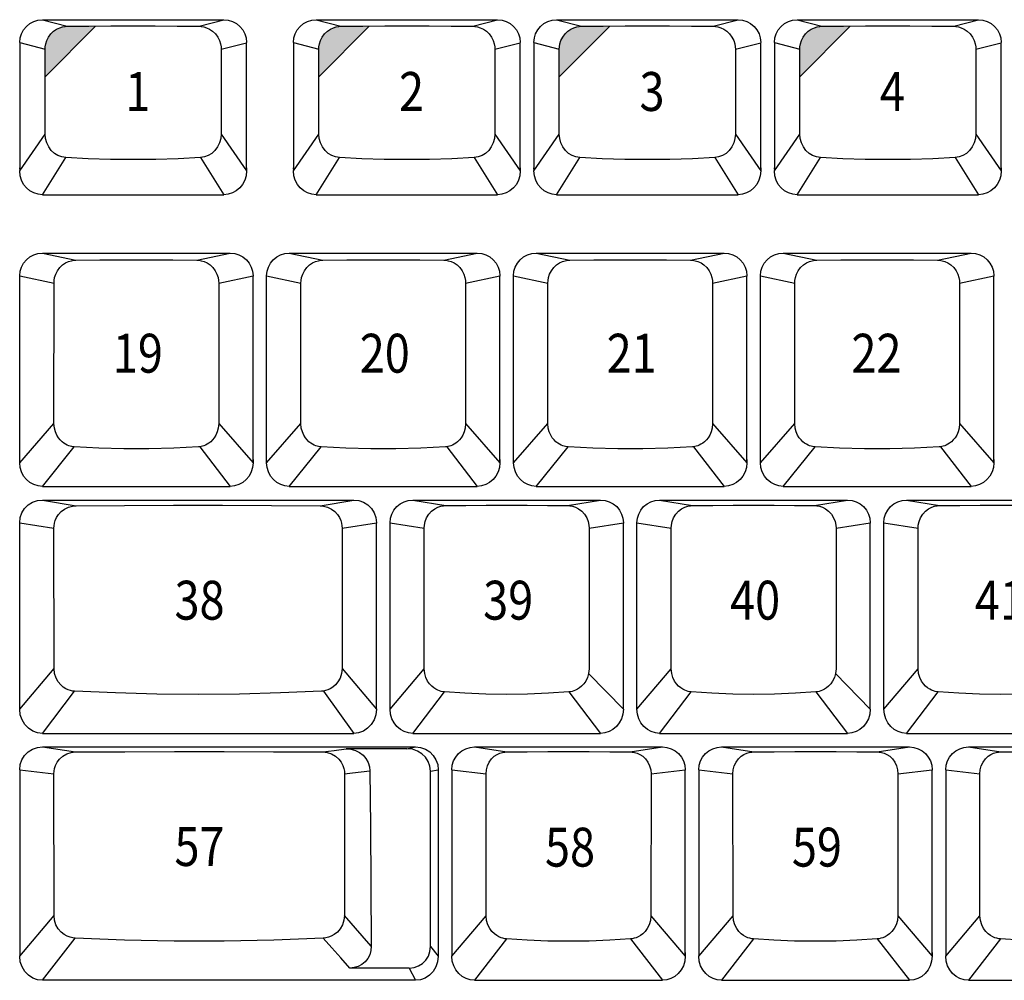
# Model space of a CAD drawing. Extents: x 10 to 1280, y -328 to 323.
# Drawn here: x 53 to 121, y 193 to 260 of the extents above; entities that cross this region are included whole.
import ezdxf

# ---------------------------------------------------------------- set-up
doc = ezdxf.new("R2010")
doc.units = 0
doc.header["$LTSCALE"] = 46.255
doc.header["$MEASUREMENT"] = 0
doc.layers.get('0').update_dxf_attribs({"linetype": 'CONTINUOUS'})
doc.layers.add('TEXT', color=6, linetype='CONTINUOUS')
doc.styles.get("Standard").update_dxf_attribs({"font": 'simplex.shx', "width": 0.85})

msp = doc.modelspace()

# ---------------------------------------------------------------- hatches: boundary and pattern name
at = {"layer": 'TEXT'}
for points in [[(58.045, 259.663), (57.592, 259.661), (56.078, 259.647), (55.936, 259.639), (55.76, 259.61), (55.56, 259.55), (55.347, 259.451), (55.137, 259.308), (54.944, 259.123), (54.782, 258.903), (54.662, 258.666), (54.588, 258.432), (54.553, 258.223), (54.545, 258.059), (54.544, 256.134)], [(77.053, 259.663), (76.6, 259.661), (75.086, 259.647), (74.944, 259.639), (74.768, 259.61), (74.568, 259.55), (74.355, 259.451), (74.145, 259.308), (73.952, 259.123), (73.79, 258.903), (73.67, 258.666), (73.596, 258.432), (73.561, 258.223), (73.553, 258.059), (73.552, 256.134)], [(93.748, 259.663), (93.295, 259.661), (91.781, 259.647), (91.639, 259.639), (91.463, 259.61), (91.263, 259.55), (91.05, 259.451), (90.84, 259.308), (90.647, 259.123), (90.485, 258.903), (90.365, 258.666), (90.291, 258.432), (90.256, 258.223), (90.248, 258.059), (90.247, 256.134)], [(110.443, 259.663), (109.99, 259.661), (108.476, 259.647), (108.334, 259.639), (108.158, 259.61), (107.958, 259.55), (107.745, 259.451), (107.535, 259.308), (107.342, 259.123), (107.18, 258.903), (107.06, 258.666), (106.986, 258.432), (106.951, 258.223), (106.943, 258.059), (106.942, 256.134)]]:
    msp.add_hatch(color=256, dxfattribs=at).paths.add_polyline_path(points)

# ---------------------------------------------------------------- linework, layer by layer
for p, q in [((54.359, 260.105), (66.959, 260.105)), ((54.359, 260.105), (56.078, 259.647)), ((65.24, 259.647), (66.959, 260.105)), ((73.367, 260.105), (85.967, 260.105)), ((73.367, 260.105), (75.086, 259.647)), ((84.248, 259.647), (85.967, 260.105)), ((90.062, 260.105), (102.662, 260.105)), ((90.062, 260.105), (91.781, 259.647)), ((100.943, 259.647), (102.662, 260.105)), ((106.757, 260.105), (119.357, 260.105)), ((106.757, 260.105), (108.476, 259.647)), ((117.638, 259.647), (119.357, 260.105)), ((52.784, 258.528), (54.545, 258.059)), ((52.784, 258.508), (52.784, 258.496)), ((52.784, 258.496), (52.784, 249.602)), ((66.773, 258.059), (68.534, 258.508)), ((68.534, 258.508), (68.534, 258.496)), ((68.534, 249.823), (68.534, 258.496)), ((71.792, 258.528), (73.553, 258.059)), ((71.792, 258.508), (71.792, 258.496)), ((71.792, 258.496), (71.792, 249.602)), ((85.781, 258.059), (87.542, 258.508)), ((87.542, 258.508), (87.542, 258.496)), ((87.542, 249.823), (87.542, 258.496)), ((88.487, 258.528), (90.248, 258.059)), ((88.487, 258.508), (88.487, 258.496)), ((88.487, 258.496), (88.487, 249.602)), ((102.476, 258.059), (104.237, 258.508)), ((104.237, 258.508), (104.237, 258.496)), ((104.237, 249.823), (104.237, 258.496)), ((105.182, 258.528), (106.943, 258.059)), ((105.182, 258.508), (105.182, 258.496)), ((105.182, 258.496), (105.182, 249.602)), ((119.171, 258.059), (120.932, 258.508)), ((120.932, 258.508), (120.932, 258.496)), ((120.932, 249.823), (120.932, 258.496)), ((54.544, 252.167), (54.545, 258.059)), ((66.773, 258.059), (66.775, 252.167)), ((73.552, 252.167), (73.553, 258.059)), ((85.781, 258.059), (85.783, 252.167)), ((90.247, 252.167), (90.248, 258.059)), ((102.476, 258.059), (102.478, 252.167)), ((106.942, 252.167), (106.943, 258.059)), ((119.171, 258.059), (119.173, 252.167)), ((52.784, 249.602), (54.544, 252.167)), ((66.775, 252.167), (68.534, 249.602)), ((71.792, 249.602), (73.552, 252.167)), ((85.783, 252.167), (87.542, 249.602)), ((88.487, 249.602), (90.247, 252.167)), ((102.478, 252.167), (104.237, 249.602)), ((105.182, 249.602), (106.942, 252.167)), ((119.173, 252.167), (120.932, 249.602)), ((54.359, 247.955), (55.981, 250.533)), ((65.337, 250.533), (66.959, 247.955)), ((73.367, 247.955), (74.989, 250.533)), ((84.345, 250.533), (85.967, 247.955)), ((90.062, 247.955), (91.684, 250.533)), ((101.04, 250.533), (102.662, 247.955)), ((106.757, 247.955), (108.379, 250.533)), ((117.735, 250.533), (119.357, 247.955)), ((68.534, 249.818), (68.534, 249.602)), ((87.542, 249.818), (87.542, 249.602)), ((104.237, 249.818), (104.237, 249.602)), ((120.932, 249.818), (120.932, 249.602)), ((54.359, 247.955), (66.959, 247.955)), ((73.367, 247.955), (85.967, 247.955)), ((90.062, 247.955), (102.662, 247.955)), ((106.757, 247.955), (119.357, 247.955)), ((54.359, 243.905), (67.409, 243.905)), ((54.359, 243.905), (56.691, 243.411)), ((65.077, 243.411), (67.409, 243.905)), ((71.504, 243.905), (84.554, 243.905)), ((71.504, 243.905), (73.836, 243.411)), ((82.222, 243.411), (84.554, 243.905)), ((88.649, 243.905), (90.981, 243.411)), ((88.649, 243.905), (101.699, 243.905)), ((99.367, 243.411), (101.699, 243.905)), ((105.794, 243.905), (118.844, 243.905)), ((105.794, 243.905), (108.126, 243.411)), ((116.512, 243.411), (118.844, 243.905)), ((52.784, 242.328), (55.167, 241.822)), ((52.784, 242.312), (52.784, 242.291)), ((52.784, 229.352), (52.784, 242.291)), ((66.601, 241.822), (68.984, 242.328)), ((68.984, 242.312), (68.984, 242.298)), ((68.984, 229.573), (68.984, 242.298)), ((69.929, 242.328), (72.312, 241.822)), ((69.929, 242.312), (69.929, 242.291)), ((69.929, 229.352), (69.929, 242.291)), ((83.746, 241.822), (86.129, 242.328)), ((86.129, 242.312), (86.129, 242.298)), ((86.129, 229.573), (86.129, 242.298)), ((87.074, 242.328), (89.457, 241.822)), ((87.074, 242.312), (87.074, 242.291)), ((87.074, 229.352), (87.074, 242.291)), ((100.891, 241.822), (103.274, 242.328)), ((103.274, 242.312), (103.274, 242.298)), ((103.274, 229.573), (103.274, 242.298)), ((104.219, 242.328), (106.602, 241.822)), ((104.219, 242.312), (104.219, 242.291)), ((104.219, 229.352), (104.219, 242.291)), ((118.036, 241.822), (120.419, 242.328)), ((120.419, 242.312), (120.419, 242.298)), ((120.419, 229.573), (120.419, 242.298)), ((55.165, 232.06), (55.167, 241.822)), ((66.601, 241.822), (66.603, 232.06)), ((72.31, 232.06), (72.312, 241.822)), ((83.746, 241.822), (83.748, 232.06)), ((89.455, 232.06), (89.457, 241.822)), ((100.891, 241.822), (100.893, 232.06)), ((106.6, 232.06), (106.602, 241.822)), ((118.036, 241.822), (118.038, 232.06)), ((52.784, 229.352), (55.165, 232.06)), ((66.603, 232.06), (68.984, 229.352)), ((69.929, 229.352), (72.31, 232.06)), ((83.748, 232.06), (86.129, 229.352)), ((87.074, 229.352), (89.455, 232.06)), ((100.893, 232.06), (103.274, 229.352)), ((104.219, 229.352), (106.6, 232.06)), ((118.038, 232.06), (120.419, 229.352)), ((54.359, 227.705), (56.57, 230.447)), ((65.285, 230.456), (67.409, 227.705)), ((71.504, 227.705), (73.715, 230.447)), ((82.43, 230.456), (84.554, 227.705)), ((88.649, 227.705), (90.86, 230.447)), ((99.575, 230.456), (101.699, 227.705)), ((105.794, 227.705), (108.005, 230.447)), ((116.72, 230.456), (118.844, 227.705)), ((68.984, 229.567), (68.984, 229.352)), ((86.129, 229.567), (86.129, 229.352)), ((103.274, 229.567), (103.274, 229.352)), ((120.419, 229.567), (120.419, 229.352)), ((54.359, 227.705), (67.409, 227.705)), ((71.504, 227.705), (84.554, 227.705)), ((88.649, 227.705), (101.699, 227.705)), ((105.794, 227.705), (118.844, 227.705)), ((54.359, 226.76), (75.977, 226.76)), ((54.359, 226.76), (56.699, 226.362)), ((73.637, 226.362), (75.977, 226.76)), ((80.072, 226.76), (93.122, 226.76)), ((80.072, 226.76), (82.365, 226.37)), ((90.829, 226.37), (93.122, 226.76)), ((97.217, 226.76), (110.267, 226.76)), ((97.217, 226.76), (99.51, 226.37)), ((107.974, 226.37), (110.267, 226.76)), ((114.362, 226.76), (116.655, 226.37)), ((114.362, 226.76), (127.412, 226.76)), ((52.784, 225.183), (55.166, 224.81)), ((52.784, 225.172), (52.784, 225.146)), ((52.784, 212.237), (52.784, 225.146)), ((75.171, 224.81), (77.552, 225.183)), ((77.552, 225.172), (77.552, 225.146)), ((77.552, 212.237), (77.552, 225.146)), ((78.497, 225.172), (80.872, 224.81)), ((78.497, 225.172), (78.497, 225.146)), ((78.497, 212.237), (78.497, 225.146)), ((92.322, 224.81), (94.697, 225.183)), ((94.697, 225.172), (94.697, 225.154)), ((94.697, 212.237), (94.697, 225.154)), ((95.642, 225.172), (98.017, 224.81)), ((95.642, 225.172), (95.642, 225.146)), ((95.642, 212.237), (95.642, 225.146)), ((109.467, 224.81), (111.842, 225.183)), ((111.842, 225.172), (111.842, 225.154)), ((111.842, 212.237), (111.842, 225.154)), ((112.787, 225.172), (115.162, 224.81)), ((112.787, 225.172), (112.787, 225.146)), ((112.787, 212.237), (112.787, 225.146)), ((55.167, 215.054), (55.166, 224.81)), ((75.171, 224.81), (75.169, 215.054)), ((80.874, 215.047), (80.872, 224.81)), ((92.322, 224.81), (92.32, 215.047)), ((98.019, 215.047), (98.017, 224.81)), ((109.467, 224.81), (109.465, 215.047)), ((115.164, 215.047), (115.162, 224.81)), ((52.784, 212.237), (55.167, 215.054)), ((75.169, 215.054), (77.552, 212.237)), ((78.497, 212.237), (80.874, 215.047)), ((92.286, 214.718), (94.697, 212.237)), ((95.642, 212.237), (98.019, 215.047)), ((109.431, 214.718), (111.842, 212.237)), ((112.787, 212.237), (115.164, 215.047)), ((54.359, 210.56), (56.601, 213.484)), ((73.875, 213.499), (75.977, 210.56)), ((80.072, 210.56), (82.271, 213.435)), ((90.923, 213.435), (93.122, 210.56)), ((97.217, 210.56), (99.416, 213.435)), ((108.068, 213.435), (110.267, 210.56)), ((114.362, 210.56), (116.561, 213.435)), ((54.359, 210.56), (75.977, 210.56)), ((80.072, 210.56), (93.122, 210.56)), ((97.217, 210.56), (110.267, 210.56)), ((114.362, 210.56), (127.412, 210.56)), ((54.359, 209.615), (80.27, 209.615)), ((54.359, 209.615), (56.665, 209.267)), ((79.672, 209.493), (75.451, 209.493)), ((79.672, 209.493), (80.27, 209.615)), ((84.365, 209.615), (97.415, 209.615)), ((84.365, 209.615), (86.615, 209.275)), ((95.165, 209.275), (97.415, 209.615)), ((101.51, 209.615), (103.76, 209.275)), ((101.51, 209.615), (114.56, 209.615)), ((112.31, 209.275), (114.56, 209.615)), ((118.655, 209.615), (131.705, 209.615)), ((118.655, 209.615), (120.905, 209.275)), ((52.784, 208.038), (55.162, 207.755)), ((52.784, 208.03), (52.784, 208.01)), ((52.784, 208.01), (52.784, 195.092)), ((81.305, 207.942), (81.845, 208.027)), ((81.305, 195.762), (81.305, 207.942)), ((81.845, 208.027), (81.845, 208.009)), ((81.845, 208.009), (81.845, 195.092)), ((82.79, 208.038), (85.161, 207.756)), ((82.79, 208.03), (82.79, 208.01)), ((82.79, 208.01), (82.79, 195.092)), ((96.619, 207.756), (98.99, 208.038)), ((98.99, 208.03), (98.99, 208.01)), ((98.99, 195.354), (98.99, 208.01)), ((99.935, 208.038), (102.306, 207.756)), ((99.935, 208.03), (99.935, 208.01)), ((99.935, 208.01), (99.935, 195.092)), ((113.764, 207.756), (116.135, 208.038)), ((116.135, 208.03), (116.135, 208.01)), ((116.135, 195.354), (116.135, 208.01)), ((117.08, 208.038), (119.451, 207.756)), ((117.08, 208.03), (117.08, 208.01)), ((117.08, 208.01), (117.08, 195.092)), ((55.167, 197.905), (55.162, 207.755)), ((75.336, 207.755), (75.331, 197.905)), ((85.167, 197.898), (85.161, 207.756)), ((96.619, 207.756), (96.613, 197.898)), ((102.312, 197.898), (102.306, 207.756)), ((113.764, 207.756), (113.758, 197.898)), ((119.457, 197.898), (119.451, 207.756)), ((52.784, 195.092), (55.167, 197.905)), ((82.79, 195.092), (85.167, 197.898)), ((96.613, 197.898), (98.99, 195.092)), ((99.935, 195.092), (102.312, 197.898)), ((113.758, 197.898), (116.135, 195.092)), ((117.08, 195.092), (119.457, 197.898)), ((54.359, 193.415), (56.635, 196.338)), ((86.595, 196.287), (84.365, 193.415)), ((95.185, 196.287), (97.415, 193.415)), ((103.74, 196.287), (101.51, 193.415)), ((112.33, 196.287), (114.56, 193.415)), ((120.885, 196.287), (118.655, 193.415)), ((81.305, 195.762), (81.845, 195.092)), ((98.99, 195.343), (98.99, 195.092)), ((116.135, 195.343), (116.135, 195.092)), ((79.824, 194.267), (75.709, 194.267)), ((79.824, 194.267), (80.27, 193.415)), ((80.27, 193.415), (54.359, 193.415)), ((84.365, 193.415), (97.415, 193.415)), ((101.51, 193.415), (114.56, 193.415)), ((118.655, 193.415), (131.705, 193.415))]:
    msp.add_line(p, q)
for points in [[(52.784, 258.528), (52.814, 258.836), (52.904, 259.132), (53.05, 259.405), (53.246, 259.644), (53.484, 259.84), (53.757, 259.986), (54.052, 260.075), (54.359, 260.105)], [(66.959, 260.105), (67.266, 260.075), (67.561, 259.986), (67.834, 259.84), (68.072, 259.644), (68.268, 259.405), (68.414, 259.132), (68.504, 258.836), (68.534, 258.528)], [(71.792, 258.528), (71.822, 258.836), (71.912, 259.132), (72.058, 259.405), (72.254, 259.644), (72.492, 259.84), (72.765, 259.986), (73.06, 260.075), (73.367, 260.105)], [(85.967, 260.105), (86.274, 260.075), (86.569, 259.986), (86.842, 259.84), (87.08, 259.644), (87.276, 259.405), (87.422, 259.132), (87.512, 258.836), (87.542, 258.528)], [(88.487, 258.528), (88.517, 258.836), (88.607, 259.132), (88.753, 259.405), (88.949, 259.644), (89.187, 259.84), (89.46, 259.986), (89.755, 260.075), (90.062, 260.105)], [(102.662, 260.105), (102.969, 260.075), (103.264, 259.986), (103.537, 259.84), (103.775, 259.644), (103.971, 259.405), (104.117, 259.132), (104.207, 258.836), (104.237, 258.528)], [(105.182, 258.528), (105.212, 258.836), (105.302, 259.132), (105.448, 259.405), (105.644, 259.644), (105.882, 259.84), (106.155, 259.986), (106.45, 260.075), (106.757, 260.105)], [(119.357, 260.105), (119.664, 260.075), (119.959, 259.986), (120.232, 259.84), (120.47, 259.644), (120.666, 259.405), (120.812, 259.132), (120.902, 258.836), (120.932, 258.528)], [(54.545, 258.059), (54.553, 258.223), (54.588, 258.432), (54.662, 258.666), (54.782, 258.903), (54.944, 259.123), (55.137, 259.308), (55.347, 259.451), (55.56, 259.55), (55.76, 259.61), (55.936, 259.639), (56.078, 259.647)], [(56.078, 259.647), (57.592, 259.661), (59.122, 259.668), (60.659, 259.671), (62.196, 259.668), (63.726, 259.661), (65.24, 259.647)], [(65.24, 259.647), (65.382, 259.639), (65.558, 259.61), (65.759, 259.55), (65.971, 259.451), (66.181, 259.308), (66.374, 259.123), (66.536, 258.903), (66.656, 258.666), (66.73, 258.432), (66.765, 258.223), (66.773, 258.059)], [(73.553, 258.059), (73.561, 258.223), (73.596, 258.432), (73.67, 258.666), (73.79, 258.903), (73.952, 259.123), (74.145, 259.308), (74.355, 259.451), (74.568, 259.55), (74.768, 259.61), (74.944, 259.639), (75.086, 259.647)], [(75.086, 259.647), (76.6, 259.661), (78.13, 259.668), (79.667, 259.671), (81.204, 259.668), (82.734, 259.661), (84.248, 259.647)], [(84.248, 259.647), (84.39, 259.639), (84.566, 259.61), (84.767, 259.55), (84.979, 259.451), (85.189, 259.308), (85.382, 259.123), (85.544, 258.903), (85.664, 258.666), (85.738, 258.432), (85.773, 258.223), (85.781, 258.059)], [(90.248, 258.059), (90.256, 258.223), (90.291, 258.432), (90.365, 258.666), (90.485, 258.903), (90.647, 259.123), (90.84, 259.308), (91.05, 259.451), (91.263, 259.55), (91.463, 259.61), (91.639, 259.639), (91.781, 259.647)], [(91.781, 259.647), (93.295, 259.661), (94.825, 259.668), (96.362, 259.671), (97.899, 259.668), (99.429, 259.661), (100.943, 259.647)], [(100.943, 259.647), (101.085, 259.639), (101.261, 259.61), (101.462, 259.55), (101.674, 259.451), (101.884, 259.308), (102.077, 259.123), (102.239, 258.903), (102.359, 258.666), (102.433, 258.432), (102.468, 258.223), (102.476, 258.059)], [(106.943, 258.059), (106.951, 258.223), (106.986, 258.432), (107.06, 258.666), (107.18, 258.903), (107.342, 259.123), (107.535, 259.308), (107.745, 259.451), (107.958, 259.55), (108.158, 259.61), (108.334, 259.639), (108.476, 259.647)], [(108.476, 259.647), (109.99, 259.661), (111.52, 259.668), (113.057, 259.671), (114.594, 259.668), (116.124, 259.661), (117.638, 259.647)], [(117.638, 259.647), (117.78, 259.639), (117.956, 259.61), (118.157, 259.55), (118.369, 259.451), (118.579, 259.308), (118.772, 259.123), (118.934, 258.903), (119.054, 258.666), (119.128, 258.432), (119.163, 258.223), (119.171, 258.059)], [(55.981, 250.533), (55.706, 250.578), (55.442, 250.676), (55.196, 250.827), (54.978, 251.027), (54.797, 251.27), (54.66, 251.548), (54.574, 251.851), (54.544, 252.167)], [(66.775, 252.167), (66.744, 251.851), (66.658, 251.548), (66.521, 251.27), (66.34, 251.027), (66.122, 250.827), (65.876, 250.676), (65.612, 250.578), (65.337, 250.533)], [(74.989, 250.533), (74.714, 250.578), (74.45, 250.676), (74.204, 250.827), (73.986, 251.027), (73.805, 251.27), (73.668, 251.548), (73.582, 251.851), (73.552, 252.167)], [(85.783, 252.167), (85.752, 251.851), (85.666, 251.548), (85.529, 251.27), (85.348, 251.027), (85.13, 250.827), (84.884, 250.676), (84.62, 250.578), (84.345, 250.533)], [(91.684, 250.533), (91.409, 250.578), (91.145, 250.676), (90.899, 250.827), (90.681, 251.027), (90.5, 251.27), (90.363, 251.548), (90.277, 251.851), (90.247, 252.167)], [(102.478, 252.167), (102.447, 251.851), (102.361, 251.548), (102.224, 251.27), (102.043, 251.027), (101.825, 250.827), (101.579, 250.676), (101.315, 250.578), (101.04, 250.533)], [(108.379, 250.533), (108.104, 250.578), (107.84, 250.676), (107.594, 250.827), (107.376, 251.027), (107.195, 251.27), (107.058, 251.548), (106.972, 251.851), (106.942, 252.167)], [(119.173, 252.167), (119.142, 251.851), (119.056, 251.548), (118.919, 251.27), (118.738, 251.027), (118.52, 250.827), (118.274, 250.676), (118.01, 250.578), (117.735, 250.533)], [(65.337, 250.533), (63.791, 250.453), (62.229, 250.404), (60.659, 250.388), (59.089, 250.404), (57.527, 250.453), (55.981, 250.533)], [(84.345, 250.533), (82.799, 250.453), (81.237, 250.404), (79.667, 250.388), (78.097, 250.404), (76.535, 250.453), (74.989, 250.533)], [(101.04, 250.533), (99.494, 250.453), (97.932, 250.404), (96.362, 250.388), (94.792, 250.404), (93.23, 250.453), (91.684, 250.533)], [(117.735, 250.533), (116.189, 250.453), (114.627, 250.404), (113.057, 250.388), (111.487, 250.404), (109.925, 250.453), (108.379, 250.533)], [(52.787, 249.724), (52.785, 249.755), (52.784, 249.788), (52.784, 249.823)], [(54.359, 247.955), (54.059, 247.986), (53.769, 248.076), (53.499, 248.223), (53.259, 248.424), (53.06, 248.672), (52.909, 248.959), (52.816, 249.273), (52.784, 249.602)], [(68.534, 249.602), (68.502, 249.273), (68.409, 248.959), (68.259, 248.672), (68.059, 248.424), (67.819, 248.223), (67.55, 248.076), (67.259, 247.986), (66.959, 247.955)], [(68.531, 249.724), (68.533, 249.755), (68.534, 249.788), (68.534, 249.823)], [(71.795, 249.724), (71.793, 249.755), (71.792, 249.788), (71.792, 249.823)], [(73.367, 247.955), (73.067, 247.986), (72.777, 248.076), (72.507, 248.223), (72.267, 248.424), (72.068, 248.672), (71.917, 248.959), (71.824, 249.273), (71.792, 249.602)], [(87.542, 249.602), (87.51, 249.273), (87.417, 248.959), (87.267, 248.672), (87.067, 248.424), (86.827, 248.223), (86.558, 248.076), (86.267, 247.986), (85.967, 247.955)], [(87.539, 249.724), (87.541, 249.755), (87.542, 249.788), (87.542, 249.823)], [(88.49, 249.724), (88.488, 249.755), (88.487, 249.788), (88.487, 249.823)], [(90.062, 247.955), (89.762, 247.986), (89.472, 248.076), (89.202, 248.223), (88.962, 248.424), (88.763, 248.672), (88.612, 248.959), (88.519, 249.273), (88.487, 249.602)], [(104.237, 249.602), (104.205, 249.273), (104.112, 248.959), (103.962, 248.672), (103.762, 248.424), (103.522, 248.223), (103.253, 248.076), (102.962, 247.986), (102.662, 247.955)], [(104.234, 249.724), (104.236, 249.755), (104.237, 249.788), (104.237, 249.823)], [(105.185, 249.724), (105.183, 249.755), (105.182, 249.788), (105.182, 249.823)], [(106.757, 247.955), (106.457, 247.986), (106.167, 248.076), (105.897, 248.223), (105.657, 248.424), (105.458, 248.672), (105.307, 248.959), (105.214, 249.273), (105.182, 249.602)], [(120.932, 249.602), (120.9, 249.273), (120.807, 248.959), (120.657, 248.672), (120.457, 248.424), (120.217, 248.223), (119.948, 248.076), (119.657, 247.986), (119.357, 247.955)], [(120.929, 249.724), (120.931, 249.755), (120.932, 249.788), (120.932, 249.823)], [(52.784, 242.328), (52.814, 242.636), (52.904, 242.932), (53.05, 243.205), (53.246, 243.444), (53.484, 243.64), (53.757, 243.786), (54.052, 243.875), (54.359, 243.905)], [(55.167, 241.822), (55.176, 241.99), (55.212, 242.202), (55.288, 242.438), (55.409, 242.676), (55.571, 242.895), (55.763, 243.077), (55.97, 243.217), (56.178, 243.315), (56.375, 243.374), (56.549, 243.403), (56.691, 243.411)], [(56.691, 243.411), (58.354, 243.426), (60.038, 243.434), (61.73, 243.434), (63.414, 243.426), (65.077, 243.411)], [(65.077, 243.411), (65.219, 243.403), (65.393, 243.374), (65.59, 243.315), (65.799, 243.217), (66.006, 243.077), (66.197, 242.895), (66.36, 242.676), (66.48, 242.438), (66.556, 242.202), (66.592, 241.99), (66.601, 241.822)], [(67.409, 243.905), (67.716, 243.875), (68.011, 243.786), (68.284, 243.64), (68.522, 243.444), (68.718, 243.205), (68.864, 242.932), (68.954, 242.636), (68.984, 242.328)], [(69.929, 242.328), (69.959, 242.636), (70.049, 242.932), (70.195, 243.205), (70.391, 243.444), (70.629, 243.64), (70.902, 243.786), (71.197, 243.875), (71.504, 243.905)], [(72.312, 241.822), (72.321, 241.99), (72.357, 242.202), (72.433, 242.438), (72.554, 242.676), (72.716, 242.895), (72.908, 243.077), (73.115, 243.217), (73.323, 243.315), (73.52, 243.374), (73.694, 243.403), (73.836, 243.411)], [(73.836, 243.411), (75.499, 243.426), (77.183, 243.434), (78.875, 243.434), (80.559, 243.426), (82.222, 243.411)], [(82.222, 243.411), (82.364, 243.403), (82.538, 243.374), (82.735, 243.315), (82.944, 243.217), (83.151, 243.077), (83.342, 242.895), (83.505, 242.676), (83.625, 242.438), (83.701, 242.202), (83.737, 241.99), (83.746, 241.822)], [(84.554, 243.905), (84.861, 243.875), (85.156, 243.786), (85.429, 243.64), (85.667, 243.444), (85.863, 243.205), (86.009, 242.932), (86.099, 242.636), (86.129, 242.328)], [(87.074, 242.328), (87.104, 242.636), (87.194, 242.932), (87.34, 243.205), (87.536, 243.444), (87.774, 243.64), (88.047, 243.786), (88.342, 243.875), (88.649, 243.905)], [(89.457, 241.822), (89.466, 241.99), (89.502, 242.202), (89.578, 242.438), (89.699, 242.676), (89.861, 242.895), (90.053, 243.077), (90.26, 243.217), (90.468, 243.315), (90.665, 243.374), (90.839, 243.403), (90.981, 243.411)], [(90.981, 243.411), (92.644, 243.426), (94.328, 243.434), (96.02, 243.434), (97.704, 243.426), (99.367, 243.411)], [(99.367, 243.411), (99.509, 243.403), (99.683, 243.374), (99.88, 243.315), (100.089, 243.217), (100.296, 243.077), (100.487, 242.895), (100.65, 242.676), (100.77, 242.438), (100.846, 242.202), (100.882, 241.99), (100.891, 241.822)], [(101.699, 243.905), (102.006, 243.875), (102.301, 243.786), (102.574, 243.64), (102.812, 243.444), (103.008, 243.205), (103.154, 242.932), (103.244, 242.636), (103.274, 242.328)], [(104.219, 242.328), (104.249, 242.636), (104.339, 242.932), (104.485, 243.205), (104.681, 243.444), (104.919, 243.64), (105.192, 243.786), (105.487, 243.875), (105.794, 243.905)], [(106.602, 241.822), (106.611, 241.99), (106.647, 242.202), (106.723, 242.438), (106.844, 242.676), (107.006, 242.895), (107.198, 243.077), (107.405, 243.217), (107.613, 243.315), (107.81, 243.374), (107.984, 243.403), (108.126, 243.411)], [(108.126, 243.411), (109.789, 243.426), (111.473, 243.434), (113.165, 243.434), (114.849, 243.426), (116.512, 243.411)], [(116.512, 243.411), (116.654, 243.403), (116.828, 243.374), (117.025, 243.315), (117.234, 243.217), (117.441, 243.077), (117.632, 242.895), (117.795, 242.676), (117.915, 242.438), (117.991, 242.202), (118.027, 241.99), (118.036, 241.822)], [(118.844, 243.905), (119.151, 243.875), (119.446, 243.786), (119.719, 243.64), (119.957, 243.444), (120.153, 243.205), (120.299, 242.932), (120.389, 242.636), (120.419, 242.328)], [(56.57, 230.447), (56.483, 230.456), (56.393, 230.471), (56.297, 230.493), (56.195, 230.525), (56.086, 230.569), (55.97, 230.628), (55.849, 230.705), (55.724, 230.803), (55.598, 230.927), (55.476, 231.079), (55.362, 231.265), (55.265, 231.489), (55.194, 231.754), (55.165, 232.06)], [(66.603, 232.06), (66.574, 231.754), (66.504, 231.489), (66.406, 231.265), (66.293, 231.079), (66.17, 230.927), (66.044, 230.803), (65.919, 230.705), (65.798, 230.628), (65.682, 230.569), (65.573, 230.525), (65.471, 230.493), (65.375, 230.471), (65.285, 230.456), (65.198, 230.447)], [(73.715, 230.447), (73.628, 230.456), (73.538, 230.471), (73.442, 230.493), (73.34, 230.525), (73.231, 230.569), (73.115, 230.628), (72.994, 230.705), (72.869, 230.803), (72.743, 230.927), (72.621, 231.079), (72.507, 231.265), (72.41, 231.489), (72.339, 231.754), (72.31, 232.06)], [(83.748, 232.06), (83.719, 231.754), (83.649, 231.489), (83.551, 231.265), (83.438, 231.079), (83.315, 230.927), (83.189, 230.803), (83.064, 230.705), (82.943, 230.628), (82.827, 230.569), (82.718, 230.525), (82.616, 230.493), (82.52, 230.471), (82.43, 230.456), (82.343, 230.447)], [(90.86, 230.447), (90.773, 230.456), (90.683, 230.471), (90.587, 230.493), (90.485, 230.525), (90.376, 230.569), (90.26, 230.628), (90.139, 230.705), (90.014, 230.803), (89.888, 230.927), (89.766, 231.079), (89.652, 231.265), (89.555, 231.489), (89.484, 231.754), (89.455, 232.06)], [(100.893, 232.06), (100.864, 231.754), (100.794, 231.489), (100.696, 231.265), (100.583, 231.079), (100.46, 230.927), (100.334, 230.803), (100.209, 230.705), (100.088, 230.628), (99.972, 230.569), (99.863, 230.525), (99.761, 230.493), (99.665, 230.471), (99.575, 230.456), (99.488, 230.447)], [(108.005, 230.447), (107.918, 230.456), (107.828, 230.471), (107.732, 230.493), (107.63, 230.525), (107.521, 230.569), (107.405, 230.628), (107.284, 230.705), (107.159, 230.803), (107.033, 230.927), (106.911, 231.079), (106.797, 231.265), (106.7, 231.489), (106.629, 231.754), (106.6, 232.06)], [(118.038, 232.06), (118.009, 231.754), (117.939, 231.489), (117.841, 231.265), (117.728, 231.079), (117.605, 230.927), (117.479, 230.803), (117.354, 230.705), (117.233, 230.628), (117.117, 230.569), (117.008, 230.525), (116.906, 230.493), (116.81, 230.471), (116.72, 230.456), (116.633, 230.447)], [(65.198, 230.447), (63.488, 230.354), (61.755, 230.307), (60.014, 230.307), (58.28, 230.354), (56.57, 230.447)], [(82.343, 230.447), (80.633, 230.354), (78.9, 230.307), (77.159, 230.307), (75.425, 230.354), (73.715, 230.447)], [(99.488, 230.447), (97.778, 230.354), (96.045, 230.307), (94.304, 230.307), (92.57, 230.354), (90.86, 230.447)], [(116.633, 230.447), (114.923, 230.354), (113.19, 230.307), (111.449, 230.307), (109.715, 230.354), (108.005, 230.447)], [(52.789, 229.449), (52.786, 229.489), (52.785, 229.53), (52.784, 229.573)], [(54.359, 227.705), (54.059, 227.736), (53.769, 227.826), (53.499, 227.973), (53.259, 228.174), (53.06, 228.422), (52.909, 228.709), (52.816, 229.023), (52.784, 229.352)], [(68.984, 229.352), (68.952, 229.023), (68.859, 228.709), (68.709, 228.422), (68.509, 228.174), (68.269, 227.973), (68, 227.826), (67.709, 227.736), (67.409, 227.705)], [(68.979, 229.449), (68.982, 229.489), (68.984, 229.53), (68.984, 229.573)], [(69.934, 229.449), (69.931, 229.489), (69.93, 229.53), (69.929, 229.573)], [(71.504, 227.705), (71.204, 227.736), (70.914, 227.826), (70.644, 227.973), (70.404, 228.174), (70.205, 228.422), (70.054, 228.709), (69.961, 229.023), (69.929, 229.352)], [(86.129, 229.352), (86.097, 229.023), (86.004, 228.709), (85.854, 228.422), (85.654, 228.174), (85.414, 227.973), (85.145, 227.826), (84.854, 227.736), (84.554, 227.705)], [(86.124, 229.449), (86.127, 229.489), (86.129, 229.53), (86.129, 229.573)], [(87.079, 229.449), (87.076, 229.489), (87.075, 229.53), (87.074, 229.573)], [(88.649, 227.705), (88.349, 227.736), (88.059, 227.826), (87.789, 227.973), (87.549, 228.174), (87.35, 228.422), (87.199, 228.709), (87.106, 229.023), (87.074, 229.352)], [(103.274, 229.352), (103.242, 229.023), (103.149, 228.709), (102.999, 228.422), (102.799, 228.174), (102.559, 227.973), (102.29, 227.826), (101.999, 227.736), (101.699, 227.705)], [(103.269, 229.449), (103.272, 229.489), (103.274, 229.53), (103.274, 229.573)], [(104.224, 229.449), (104.221, 229.489), (104.22, 229.53), (104.219, 229.573)], [(105.794, 227.705), (105.494, 227.736), (105.204, 227.826), (104.934, 227.973), (104.694, 228.174), (104.495, 228.422), (104.344, 228.709), (104.251, 229.023), (104.219, 229.352)], [(120.419, 229.352), (120.387, 229.023), (120.294, 228.709), (120.144, 228.422), (119.944, 228.174), (119.704, 227.973), (119.435, 227.826), (119.144, 227.736), (118.844, 227.705)], [(120.414, 229.449), (120.417, 229.489), (120.419, 229.53), (120.419, 229.573)], [(52.784, 225.183), (52.824, 225.534), (52.941, 225.869), (53.127, 226.166), (53.378, 226.417), (53.675, 226.604), (54.009, 226.721), (54.359, 226.76)], [(55.166, 224.81), (55.174, 224.97), (55.202, 225.146), (55.257, 225.337), (55.347, 225.54), (55.479, 225.749), (55.664, 225.954), (55.903, 226.135), (56.176, 226.267), (56.453, 226.34), (56.699, 226.362)], [(56.699, 226.362), (60.069, 226.382), (63.466, 226.392), (66.87, 226.392), (70.267, 226.382), (73.637, 226.362)], [(73.637, 226.362), (73.883, 226.34), (74.16, 226.267), (74.433, 226.135), (74.672, 225.954), (74.857, 225.749), (74.989, 225.54), (75.079, 225.337), (75.134, 225.146), (75.162, 224.97), (75.171, 224.81)], [(75.977, 226.76), (76.327, 226.721), (76.661, 226.604), (76.958, 226.417), (77.209, 226.166), (77.396, 225.869), (77.513, 225.534), (77.552, 225.183)], [(78.497, 225.183), (78.527, 225.491), (78.617, 225.787), (78.763, 226.06), (78.959, 226.299), (79.197, 226.495), (79.47, 226.641), (79.765, 226.73), (80.072, 226.76)], [(80.872, 224.81), (80.886, 225.015), (80.938, 225.264), (81.041, 225.528), (81.196, 225.778), (81.388, 225.987), (81.6, 226.147), (81.815, 226.257), (82.021, 226.325), (82.207, 226.359), (82.365, 226.37)], [(82.365, 226.37), (83.762, 226.383), (85.175, 226.391), (86.597, 226.393), (88.019, 226.391), (89.432, 226.383), (90.829, 226.37)], [(90.829, 226.37), (90.988, 226.359), (91.173, 226.325), (91.379, 226.257), (91.594, 226.147), (91.806, 225.987), (91.999, 225.778), (92.153, 225.528), (92.257, 225.264), (92.308, 225.015), (92.322, 224.81)], [(93.122, 226.76), (93.429, 226.73), (93.724, 226.641), (93.997, 226.495), (94.235, 226.299), (94.431, 226.06), (94.577, 225.787), (94.667, 225.491), (94.697, 225.183)], [(95.642, 225.183), (95.672, 225.491), (95.762, 225.787), (95.908, 226.06), (96.104, 226.299), (96.342, 226.495), (96.615, 226.641), (96.91, 226.73), (97.217, 226.76)], [(98.017, 224.81), (98.031, 225.015), (98.083, 225.264), (98.186, 225.528), (98.341, 225.778), (98.533, 225.987), (98.745, 226.147), (98.96, 226.257), (99.166, 226.325), (99.352, 226.359), (99.51, 226.37)], [(99.51, 226.37), (100.907, 226.383), (102.32, 226.391), (103.742, 226.393), (105.164, 226.391), (106.577, 226.383), (107.974, 226.37)], [(107.974, 226.37), (108.133, 226.359), (108.318, 226.325), (108.524, 226.257), (108.739, 226.147), (108.951, 225.987), (109.144, 225.778), (109.298, 225.528), (109.402, 225.264), (109.453, 225.015), (109.467, 224.81)], [(110.267, 226.76), (110.574, 226.73), (110.869, 226.641), (111.142, 226.495), (111.38, 226.299), (111.576, 226.06), (111.722, 225.787), (111.812, 225.491), (111.842, 225.183)], [(112.787, 225.183), (112.817, 225.491), (112.907, 225.787), (113.053, 226.06), (113.249, 226.299), (113.487, 226.495), (113.76, 226.641), (114.055, 226.73), (114.362, 226.76)], [(115.162, 224.81), (115.176, 225.015), (115.228, 225.264), (115.331, 225.528), (115.486, 225.778), (115.678, 225.987), (115.89, 226.147), (116.105, 226.257), (116.311, 226.325), (116.497, 226.359), (116.655, 226.37)], [(116.655, 226.37), (118.052, 226.383), (119.465, 226.391), (120.887, 226.393), (122.309, 226.391), (123.722, 226.383), (125.119, 226.37)], [(56.601, 213.484), (56.461, 213.499), (56.313, 213.529), (56.156, 213.579), (55.989, 213.656), (55.812, 213.767), (55.632, 213.921), (55.459, 214.128), (55.311, 214.391), (55.207, 214.704), (55.167, 215.054)], [(75.169, 215.054), (75.129, 214.704), (75.025, 214.391), (74.877, 214.128), (74.704, 213.921), (74.524, 213.767), (74.347, 213.656), (74.18, 213.579), (74.023, 213.529), (73.875, 213.499), (73.735, 213.484)], [(82.271, 213.435), (82.165, 213.448), (82.055, 213.47), (81.937, 213.504), (81.811, 213.552), (81.677, 213.62), (81.536, 213.712), (81.391, 213.833), (81.246, 213.99), (81.11, 214.188), (80.992, 214.43), (80.908, 214.718), (80.874, 215.047)], [(92.32, 215.047), (92.286, 214.718), (92.202, 214.43), (92.085, 214.188), (91.948, 213.99), (91.803, 213.833), (91.658, 213.712), (91.517, 213.62), (91.383, 213.552), (91.257, 213.504), (91.139, 213.47), (91.029, 213.448), (90.923, 213.435)], [(99.416, 213.435), (99.31, 213.448), (99.2, 213.47), (99.082, 213.504), (98.956, 213.552), (98.822, 213.62), (98.681, 213.712), (98.536, 213.833), (98.391, 213.99), (98.255, 214.188), (98.137, 214.43), (98.053, 214.718), (98.019, 215.047)], [(109.465, 215.047), (109.431, 214.718), (109.347, 214.43), (109.23, 214.188), (109.093, 213.99), (108.948, 213.833), (108.803, 213.712), (108.662, 213.62), (108.528, 213.552), (108.402, 213.504), (108.284, 213.47), (108.174, 213.448), (108.068, 213.435)], [(116.561, 213.435), (116.455, 213.448), (116.345, 213.47), (116.227, 213.504), (116.101, 213.552), (115.967, 213.62), (115.826, 213.712), (115.681, 213.833), (115.536, 213.99), (115.4, 214.188), (115.282, 214.43), (115.198, 214.718), (115.164, 215.047)], [(73.735, 213.484), (70.898, 213.362), (68.039, 213.288), (65.168, 213.264), (62.298, 213.288), (59.438, 213.362), (56.601, 213.484)], [(90.923, 213.435), (89.496, 213.341), (88.051, 213.284), (86.597, 213.265), (85.144, 213.284), (83.699, 213.341), (82.271, 213.435)], [(108.068, 213.435), (106.641, 213.341), (105.196, 213.284), (103.742, 213.265), (102.289, 213.284), (100.844, 213.341), (99.416, 213.435)], [(125.213, 213.435), (123.786, 213.341), (122.341, 213.284), (120.887, 213.265), (119.434, 213.284), (117.989, 213.341), (116.561, 213.435)], [(52.793, 212.334), (52.788, 212.386), (52.785, 212.441), (52.784, 212.499)], [(54.359, 210.56), (54.021, 210.599), (53.692, 210.718), (53.395, 210.911), (53.141, 211.174), (52.949, 211.49), (52.826, 211.851), (52.784, 212.237)], [(77.552, 212.237), (77.51, 211.851), (77.387, 211.49), (77.195, 211.174), (76.941, 210.911), (76.644, 210.718), (76.315, 210.599), (75.977, 210.56)], [(80.072, 210.56), (79.775, 210.591), (79.486, 210.681), (79.218, 210.829), (78.977, 211.032), (78.777, 211.283), (78.624, 211.576), (78.529, 211.898), (78.497, 212.237)], [(94.697, 212.237), (94.665, 211.898), (94.57, 211.576), (94.418, 211.283), (94.217, 211.032), (93.977, 210.829), (93.708, 210.681), (93.419, 210.591), (93.122, 210.56)], [(97.217, 210.56), (96.92, 210.591), (96.631, 210.681), (96.363, 210.829), (96.122, 211.032), (95.922, 211.283), (95.769, 211.576), (95.674, 211.898), (95.642, 212.237)], [(111.842, 212.237), (111.81, 211.898), (111.715, 211.576), (111.563, 211.283), (111.362, 211.032), (111.122, 210.829), (110.853, 210.681), (110.564, 210.591), (110.267, 210.56)], [(114.362, 210.56), (114.065, 210.591), (113.776, 210.681), (113.508, 210.829), (113.267, 211.032), (113.067, 211.283), (112.914, 211.576), (112.819, 211.898), (112.787, 212.237)], [(52.784, 208.038), (52.824, 208.389), (52.941, 208.724), (53.127, 209.021), (53.378, 209.272), (53.675, 209.459), (54.009, 209.576), (54.359, 209.615)], [(55.162, 207.755), (55.173, 207.929), (55.208, 208.124), (55.277, 208.335), (55.39, 208.557), (55.556, 208.777), (55.782, 208.98), (56.061, 209.139), (56.366, 209.236), (56.665, 209.267)], [(56.665, 209.267), (60.082, 209.287), (63.524, 209.297), (66.974, 209.297), (70.417, 209.287), (73.833, 209.267)], [(73.833, 209.267), (74.614, 209.376), (75.451, 209.493)], [(73.833, 209.267), (74.132, 209.236), (74.438, 209.139), (74.716, 208.98), (74.942, 208.777), (75.108, 208.557), (75.221, 208.335), (75.29, 208.124), (75.325, 207.929), (75.336, 207.755)], [(75.451, 209.493), (75.778, 209.463), (76.094, 209.372), (76.382, 209.227), (76.627, 209.036), (76.828, 208.804), (76.98, 208.535), (77.072, 208.246), (77.103, 207.957)], [(81.305, 207.942), (81.266, 208.279), (81.15, 208.605), (80.962, 208.896), (80.707, 209.145), (80.399, 209.332), (80.049, 209.452), (79.672, 209.493)], [(80.27, 209.615), (80.62, 209.576), (80.954, 209.459), (81.251, 209.272), (81.502, 209.021), (81.689, 208.724), (81.806, 208.389), (81.845, 208.038)], [(82.79, 208.038), (82.82, 208.346), (82.91, 208.642), (83.056, 208.915), (83.252, 209.154), (83.49, 209.35), (83.763, 209.496), (84.058, 209.585), (84.365, 209.615)], [(85.161, 207.756), (85.184, 208.019), (85.256, 208.296), (85.38, 208.56), (85.546, 208.787), (85.734, 208.965), (85.928, 209.094), (86.118, 209.181), (86.297, 209.236), (86.464, 209.265), (86.615, 209.275)], [(86.615, 209.275), (88.026, 209.288), (89.454, 209.296), (90.89, 209.299), (92.326, 209.296), (93.754, 209.288), (95.165, 209.275)], [(95.165, 209.275), (95.316, 209.265), (95.483, 209.236), (95.663, 209.181), (95.853, 209.094), (96.046, 208.965), (96.234, 208.787), (96.4, 208.56), (96.524, 208.296), (96.596, 208.019), (96.619, 207.756)], [(97.415, 209.615), (97.722, 209.585), (98.017, 209.496), (98.29, 209.35), (98.528, 209.154), (98.724, 208.915), (98.87, 208.642), (98.96, 208.346), (98.99, 208.038)], [(99.935, 208.038), (99.965, 208.346), (100.055, 208.642), (100.201, 208.915), (100.397, 209.154), (100.635, 209.35), (100.908, 209.496), (101.203, 209.585), (101.51, 209.615)], [(102.306, 207.756), (102.329, 208.019), (102.401, 208.296), (102.525, 208.56), (102.691, 208.787), (102.879, 208.965), (103.073, 209.094), (103.263, 209.181), (103.442, 209.236), (103.609, 209.265), (103.76, 209.275)], [(103.76, 209.275), (105.171, 209.288), (106.599, 209.296), (108.035, 209.299), (109.471, 209.296), (110.899, 209.288), (112.31, 209.275)], [(112.31, 209.275), (112.461, 209.265), (112.628, 209.236), (112.808, 209.181), (112.998, 209.094), (113.191, 208.965), (113.379, 208.787), (113.545, 208.56), (113.669, 208.296), (113.741, 208.019), (113.764, 207.756)], [(114.56, 209.615), (114.867, 209.585), (115.162, 209.496), (115.435, 209.35), (115.673, 209.154), (115.869, 208.915), (116.015, 208.642), (116.105, 208.346), (116.135, 208.038)], [(117.08, 208.038), (117.11, 208.346), (117.2, 208.642), (117.346, 208.915), (117.542, 209.154), (117.78, 209.35), (118.053, 209.496), (118.348, 209.585), (118.655, 209.615)], [(119.451, 207.756), (119.474, 208.019), (119.546, 208.296), (119.67, 208.56), (119.836, 208.787), (120.024, 208.965), (120.218, 209.094), (120.408, 209.181), (120.587, 209.236), (120.754, 209.265), (120.905, 209.275)], [(120.905, 209.275), (122.316, 209.288), (123.744, 209.296), (125.18, 209.299), (126.616, 209.296), (128.044, 209.288), (129.455, 209.275)], [(75.336, 207.755), (75.896, 207.818), (76.484, 207.885), (77.103, 207.957)], [(77.103, 207.957), (77.134, 204.125), (77.163, 200.065), (77.19, 195.777)], [(56.635, 196.338), (56.466, 196.357), (56.28, 196.4), (56.079, 196.476), (55.869, 196.593), (55.658, 196.762), (55.463, 196.988), (55.304, 197.268), (55.203, 197.582), (55.167, 197.905)], [(75.331, 197.905), (75.295, 197.582), (75.194, 197.268), (75.036, 196.988), (74.84, 196.762), (74.629, 196.593), (74.419, 196.476), (74.218, 196.4), (74.032, 196.357), (73.863, 196.338)], [(77.19, 195.777), (76.554, 196.506), (75.331, 197.905)], [(86.595, 196.287), (86.469, 196.302), (86.34, 196.33), (86.203, 196.374), (86.057, 196.437), (85.902, 196.526), (85.74, 196.647), (85.576, 196.81), (85.421, 197.02), (85.291, 197.277), (85.201, 197.574), (85.167, 197.898)], [(96.613, 197.898), (96.579, 197.574), (96.49, 197.277), (96.359, 197.02), (96.204, 196.81), (96.04, 196.647), (95.878, 196.526), (95.723, 196.437), (95.577, 196.374), (95.44, 196.33), (95.311, 196.302), (95.185, 196.287)], [(103.74, 196.287), (103.614, 196.302), (103.485, 196.33), (103.348, 196.374), (103.202, 196.437), (103.047, 196.526), (102.885, 196.647), (102.721, 196.81), (102.566, 197.02), (102.436, 197.277), (102.346, 197.574), (102.312, 197.898)], [(113.758, 197.898), (113.724, 197.574), (113.635, 197.277), (113.504, 197.02), (113.349, 196.81), (113.185, 196.647), (113.023, 196.526), (112.868, 196.437), (112.722, 196.374), (112.585, 196.33), (112.456, 196.302), (112.33, 196.287)], [(120.885, 196.287), (120.759, 196.302), (120.63, 196.33), (120.493, 196.374), (120.347, 196.437), (120.192, 196.526), (120.03, 196.647), (119.866, 196.81), (119.711, 197.02), (119.581, 197.277), (119.491, 197.574), (119.457, 197.898)], [(73.863, 196.338), (70.435, 196.205), (66.981, 196.139), (63.517, 196.139), (60.063, 196.205), (56.635, 196.338)], [(75.709, 194.267), (75.078, 194.977), (74.463, 195.667), (73.863, 196.338)], [(95.185, 196.287), (93.768, 196.196), (92.333, 196.141), (90.89, 196.123), (89.447, 196.141), (88.012, 196.196), (86.595, 196.287)], [(112.33, 196.287), (110.913, 196.196), (109.478, 196.141), (108.035, 196.123), (106.592, 196.141), (105.157, 196.196), (103.74, 196.287)], [(129.475, 196.287), (128.058, 196.196), (126.623, 196.141), (125.18, 196.123), (123.737, 196.141), (122.302, 196.196), (120.885, 196.287)], [(77.19, 195.777), (77.166, 195.484), (77.086, 195.194), (76.95, 194.928), (76.769, 194.7), (76.545, 194.515), (76.284, 194.377), (75.998, 194.294), (75.709, 194.267)], [(79.824, 194.267), (80.168, 194.305), (80.483, 194.413), (80.757, 194.585), (80.987, 194.815), (81.158, 195.092), (81.267, 195.412), (81.305, 195.762)], [(54.359, 193.415), (54.021, 193.454), (53.692, 193.573), (53.395, 193.766), (53.141, 194.029), (52.949, 194.345), (52.826, 194.706), (52.784, 195.092)], [(81.845, 195.092), (81.803, 194.706), (81.68, 194.345), (81.488, 194.029), (81.234, 193.766), (80.937, 193.573), (80.608, 193.454), (80.27, 193.415)], [(84.365, 193.415), (84.068, 193.446), (83.779, 193.536), (83.511, 193.684), (83.27, 193.887), (83.07, 194.138), (82.917, 194.431), (82.822, 194.753), (82.79, 195.092)], [(98.99, 195.092), (98.958, 194.753), (98.863, 194.431), (98.711, 194.138), (98.51, 193.887), (98.27, 193.684), (98.001, 193.536), (97.712, 193.446), (97.415, 193.415)], [(98.981, 195.187), (98.986, 195.24), (98.989, 195.295), (98.99, 195.354)], [(101.51, 193.415), (101.213, 193.446), (100.924, 193.536), (100.656, 193.684), (100.415, 193.887), (100.215, 194.138), (100.062, 194.431), (99.967, 194.753), (99.935, 195.092)], [(116.135, 195.092), (116.103, 194.753), (116.008, 194.431), (115.856, 194.138), (115.655, 193.887), (115.415, 193.684), (115.146, 193.536), (114.857, 193.446), (114.56, 193.415)], [(116.126, 195.187), (116.131, 195.24), (116.134, 195.295), (116.135, 195.354)], [(118.655, 193.415), (118.358, 193.446), (118.069, 193.536), (117.801, 193.684), (117.56, 193.887), (117.36, 194.138), (117.207, 194.431), (117.112, 194.753), (117.08, 195.092)]]:
    msp.add_lwpolyline(points)
for p, q in [((54.544, 256.134), (58.045, 259.663)), ((73.552, 256.134), (77.053, 259.663)), ((90.247, 256.134), (93.748, 259.663)), ((106.942, 256.134), (110.443, 259.663))]:
    msp.add_line(p, q, dxfattribs=at)

# ---------------------------------------------------------------- texts
at = {"layer": 'TEXT', "width": 0.85}
for s, p in [('1', (60.114, 253.772)), ('2', (79.122, 253.772)), ('3', (95.817, 253.772)), ('4', (112.512, 253.772)), ('19', (59.25, 235.6)), ('20', (76.395, 235.6)), ('21', (93.54, 235.6)), ('22', (110.534, 235.6)), ('38', (63.534, 218.455)), ('39', (84.963, 218.455)), ('40', (102.108, 218.455)), ('41', (119.102, 218.455)), ('57', (63.533, 201.353)), ('58', (89.256, 201.31)), ('59', (106.401, 201.31))]:
    msp.add_text(s, height=2.7, dxfattribs=at).set_placement(p)

doc.saveas('drawing.dxf')
